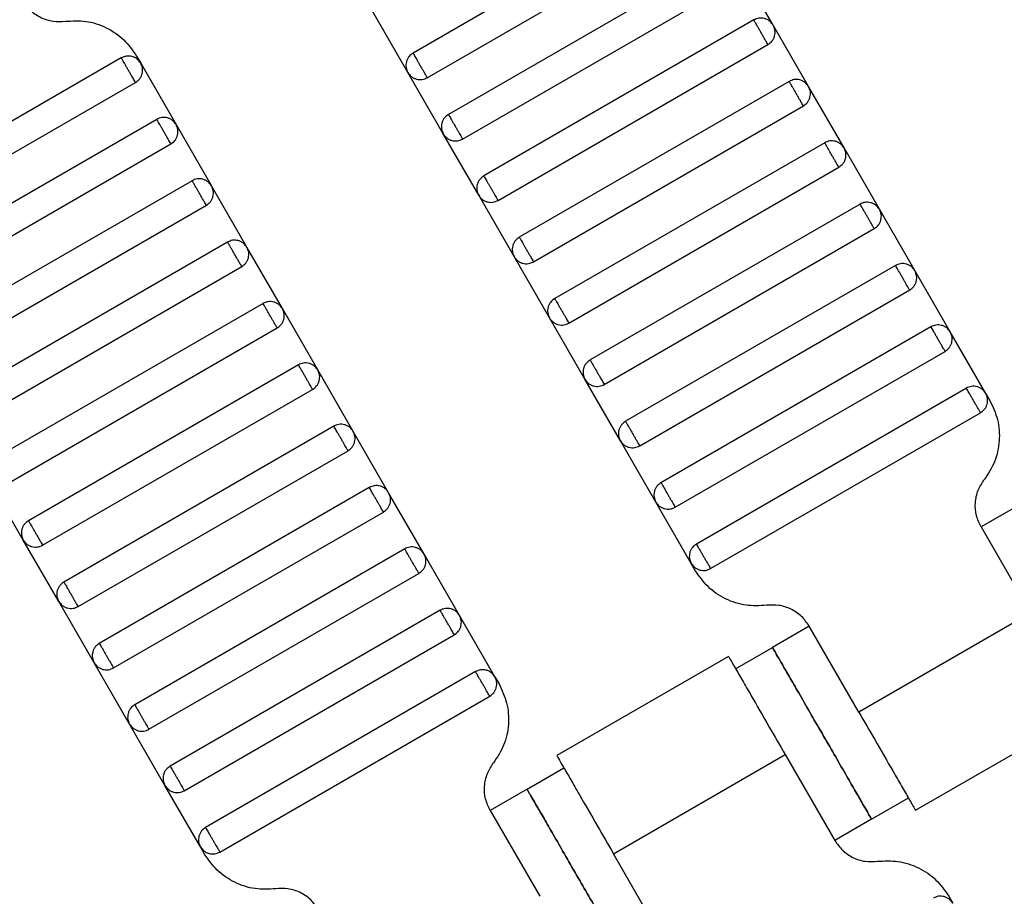
# Model space of a CAD drawing. Units: millimetres. Extents: x 5 to 415, y 5 to 292.
# Drawn here: x 122 to 124, y 158 to 160 of the extents above; entities that cross this region are included whole.
import ezdxf

# ---------------------------------------------------------------- set-up
doc = ezdxf.new("R2010")
doc.units = ezdxf.units.MM

msp = doc.modelspace()

# ---------------------------------------------------------------- linework, layer by layer
at = {"color": 7, "linetype": 'Continuous', "lineweight": 25}
for p, q in [((123.5113, 159.9758), (122.8762, 159.6091)), ((122.9096, 159.5513), (123.5447, 159.918)), ((123.5947, 159.8314), (122.9596, 159.4647)), ((123.7235, 159.6749), (123.6402, 159.8192)), ((122.9929, 159.407), (123.628, 159.7737)), ((122.864, 159.5635), (122.7807, 159.7079)), ((123.678, 159.6871), (123.0429, 159.3204)), ((123.8069, 159.5305), (123.7235, 159.6749)), ((123.0762, 159.2627), (123.7113, 159.6293)), ((122.2258, 159.6024), (122.2355, 159.5856)), ((122.19, 159.5978), (121.5549, 159.2311)), ((122.2355, 159.5856), (122.3188, 159.4412)), ((122.9474, 159.4192), (122.864, 159.5635)), ((121.5882, 159.1734), (122.2233, 159.54)), ((123.7613, 159.5427), (123.1262, 159.1761)), ((123.8902, 159.3862), (123.8069, 159.5305)), ((123.1596, 159.1183), (123.7947, 159.485)), ((122.2733, 159.4534), (121.6382, 159.0868)), ((122.3188, 159.4412), (122.4022, 159.2969)), ((123.0307, 159.2749), (122.9474, 159.4192)), ((121.6715, 159.029), (122.3066, 159.3957)), ((123.8447, 159.3984), (123.2096, 159.0317)), ((123.9735, 159.2419), (123.8902, 159.3862)), ((123.2429, 158.974), (123.878, 159.3407)), ((122.3566, 159.3091), (121.7215, 158.9424)), ((122.4855, 159.1525), (122.4022, 159.2969)), ((123.114, 159.1305), (123.0307, 159.2749)), ((121.7549, 158.8847), (122.39, 159.2513)), ((123.928, 159.2541), (123.2929, 158.8874)), ((124.0569, 159.0975), (123.9735, 159.2419)), ((123.3262, 158.8297), (123.9613, 159.1963)), ((122.44, 159.1647), (121.8049, 158.7981)), ((122.5688, 159.0082), (122.4855, 159.1525)), ((123.1974, 158.9862), (123.114, 159.1305)), ((121.8382, 158.7403), (122.4733, 159.107)), ((124.0113, 159.1097), (123.3762, 158.7431)), ((124.1402, 158.9532), (124.0569, 159.0975)), ((123.4096, 158.6853), (124.0447, 159.052)), ((122.5233, 159.0204), (121.8882, 158.6537)), ((122.6522, 158.8639), (122.5688, 159.0082)), ((123.2807, 158.8419), (123.1974, 158.9862)), ((121.9215, 158.596), (122.5566, 158.9627)), ((124.0947, 158.9654), (123.4596, 158.5987)), ((124.2235, 158.8088), (124.1402, 158.9532)), ((123.4929, 158.541), (124.128, 158.9077)), ((122.6066, 158.8761), (121.9715, 158.5094)), ((122.7355, 158.7195), (122.6522, 158.8639)), ((123.364, 158.6975), (123.2807, 158.8419)), ((122.0049, 158.4517), (122.64, 158.8183)), ((124.178, 158.821), (123.5429, 158.4544)), ((124.2235, 158.8088), (124.2333, 158.792)), ((123.5762, 158.3966), (124.2113, 158.7633)), ((122.69, 158.7317), (122.0549, 158.3651)), ((122.8188, 158.5752), (122.7355, 158.7195)), ((123.4474, 158.5532), (123.364, 158.6975)), ((122.0882, 158.3073), (122.7233, 158.674)), ((121.9593, 158.4639), (121.876, 158.6082)), ((122.7733, 158.5874), (122.1382, 158.2207)), ((122.9022, 158.4309), (122.8188, 158.5752)), ((123.5307, 158.4088), (123.4474, 158.5532)), ((124.2991, 158.5446), (124.2125, 158.4946)), ((122.1715, 158.163), (122.8066, 158.5297)), ((124.2125, 158.4946), (124.3292, 158.2925)), ((122.0427, 158.3195), (121.9593, 158.4639)), ((122.8566, 158.4431), (122.2215, 158.0764)), ((122.9855, 158.2865), (122.9022, 158.4309)), ((123.5404, 158.392), (123.5307, 158.4088)), ((122.2549, 158.0187), (122.89, 158.3853)), ((122.126, 158.1752), (122.0427, 158.3195)), ((122.94, 158.2987), (122.3049, 157.9321)), ((123.0688, 158.1422), (122.9855, 158.2865)), ((124.3292, 158.2925), (123.9251, 158.0592)), ((123.8084, 158.2612), (123.7218, 158.2112)), ((123.9251, 158.0592), (123.8084, 158.2612)), ((122.3382, 157.8743), (122.9733, 158.241)), ((123.6187, 158.1902), (123.2142, 157.9567)), ((123.6352, 158.1612), (123.7218, 158.2112)), ((122.2093, 158.0309), (122.126, 158.1752)), ((123.0233, 158.1544), (122.3882, 157.7877)), ((123.0688, 158.1422), (123.0786, 158.1253)), ((122.4215, 157.73), (123.0566, 158.0966)), ((124.0582, 157.8281), (124.4627, 158.0616)), ((122.2927, 157.8865), (122.2093, 158.0309)), ((123.3477, 157.7258), (123.7518, 157.9592)), ((123.7518, 157.9592), (123.8685, 157.7571)), ((123.1444, 157.8779), (123.231, 157.9279)), ((122.376, 157.7422), (122.2927, 157.8865)), ((123.1444, 157.8779), (123.0578, 157.8279)), ((123.9551, 157.8071), (124.0417, 157.8571)), ((123.0578, 157.8279), (123.1745, 157.6258)), ((123.9551, 157.8071), (123.8685, 157.7571)), ((122.3857, 157.7253), (122.376, 157.7422)), ((123.4644, 157.5238), (123.3477, 157.7258)), ((124.1365, 157.6263), (124.1462, 157.6095))]:
    msp.add_line(p, q, dxfattribs=at)
for points, knots in [([(121.9578, 159.7332), (121.9634, 159.7252), (121.9747, 159.7089), (122, 159.6921), (122.0288, 159.6825), (122.0486, 159.6836), (122.0583, 159.6841)], [0, 0, 0, 0, 0.24442, 0.5, 0.75558, 1, 1, 1, 1]), ([(122.0583, 159.6841), (122.0745, 159.685), (122.1075, 159.6869), (122.1555, 159.6709), (122.1976, 159.6429), (122.2165, 159.6157), (122.2258, 159.6024)], [0, 0, 0, 0, 0.24442, 0.5, 0.75558, 1, 1, 1, 1]), ([(123.7235, 159.6749), (123.7211, 159.6783), (123.7172, 159.6835), (123.7098, 159.6882), (123.7034, 159.6906), (123.6966, 159.6917), (123.6878, 159.6914), (123.6819, 159.6888), (123.678, 159.6871)], [0, 0, 0, 0, 0.239457, 0.368361, 0.5, 0.631639, 0.760543, 1, 1, 1, 1]), ([(123.7113, 159.6293), (123.7112, 159.6296), (123.7109, 159.6301), (123.7087, 159.634), (123.7056, 159.6392), (123.7025, 159.6446), (123.6988, 159.6511), (123.6947, 159.6582), (123.6906, 159.6653), (123.6868, 159.6718), (123.6837, 159.6772), (123.6807, 159.6824), (123.6784, 159.6863), (123.6781, 159.6868), (123.678, 159.6871)], [0, 0, 0, 0, 0.090318, 0.204563, 0.27142, 0.343936, 0.420786, 0.5, 0.579214, 0.656064, 0.72858, 0.795437, 0.909682, 1, 1, 1, 1]), ([(123.7113, 159.6293), (123.7147, 159.6318), (123.72, 159.6356), (123.7246, 159.6431), (123.7271, 159.6495), (123.7282, 159.6563), (123.7279, 159.6651), (123.7252, 159.671), (123.7235, 159.6749)], [0, 0, 0, 0, 0.2394568, 0.3683607, 0.5, 0.6316393, 0.7605432, 1, 1, 1, 1]), ([(122.2355, 159.5856), (122.233, 159.589), (122.2292, 159.5942), (122.2217, 159.5989), (122.2153, 159.6013), (122.2085, 159.6024), (122.1997, 159.6021), (122.1938, 159.5995), (122.19, 159.5978)], [0, 0, 0, 0, 0.239457, 0.368361, 0.5, 0.631639, 0.760543, 1, 1, 1, 1]), ([(122.8762, 159.6091), (122.8728, 159.6066), (122.8676, 159.6028), (122.863, 159.5953), (122.8605, 159.5889), (122.8594, 159.5821), (122.8597, 159.5733), (122.8623, 159.5674), (122.864, 159.5635)], [0, 0, 0, 0, 0.239457, 0.368361, 0.5, 0.631639, 0.760543, 1, 1, 1, 1]), ([(122.8762, 159.6091), (122.8764, 159.6089), (122.8767, 159.6083), (122.8789, 159.6044), (122.8819, 159.5992), (122.8851, 159.5938), (122.8888, 159.5873), (122.8929, 159.5802), (122.897, 159.5731), (122.9008, 159.5666), (122.9039, 159.5612), (122.9069, 159.556), (122.9092, 159.5521), (122.9095, 159.5516), (122.9096, 159.5513)], [0, 0, 0, 0, 0.090318, 0.204563, 0.27142, 0.343936, 0.420786, 0.5, 0.579214, 0.656064, 0.72858, 0.795437, 0.909682, 1, 1, 1, 1]), ([(122.2233, 159.54), (122.2232, 159.5403), (122.2229, 159.5408), (122.2206, 159.5447), (122.2176, 159.5499), (122.2145, 159.5553), (122.2107, 159.5618), (122.2066, 159.5689), (122.2025, 159.576), (122.1988, 159.5825), (122.1957, 159.5879), (122.1927, 159.5931), (122.1904, 159.597), (122.1901, 159.5975), (122.19, 159.5978)], [0, 0, 0, 0, 0.090318, 0.204563, 0.27142, 0.343936, 0.420786, 0.5, 0.579214, 0.656064, 0.72858, 0.795437, 0.909682, 1, 1, 1, 1]), ([(122.2233, 159.54), (122.2267, 159.5425), (122.232, 159.5463), (122.2366, 159.5538), (122.2391, 159.5602), (122.2401, 159.567), (122.2398, 159.5758), (122.2372, 159.5817), (122.2355, 159.5856)], [0, 0, 0, 0, 0.239457, 0.368361, 0.5, 0.631639, 0.760543, 1, 1, 1, 1]), ([(122.864, 159.5635), (122.8665, 159.5601), (122.8703, 159.5549), (122.8778, 159.5503), (122.8842, 159.5478), (122.891, 159.5467), (122.8998, 159.547), (122.9057, 159.5496), (122.9096, 159.5513)], [0, 0, 0, 0, 0.239457, 0.368361, 0.5, 0.631639, 0.760543, 1, 1, 1, 1]), ([(123.8069, 159.5305), (123.8044, 159.5339), (123.8006, 159.5392), (123.7931, 159.5438), (123.7867, 159.5463), (123.7799, 159.5474), (123.7711, 159.5471), (123.7652, 159.5444), (123.7613, 159.5427)], [0, 0, 0, 0, 0.239457, 0.368361, 0.5, 0.631639, 0.760543, 1, 1, 1, 1]), ([(123.7947, 159.485), (123.7945, 159.4852), (123.7942, 159.4857), (123.792, 159.4897), (123.789, 159.4949), (123.7858, 159.5003), (123.7821, 159.5068), (123.778, 159.5139), (123.7739, 159.521), (123.7702, 159.5275), (123.767, 159.5329), (123.764, 159.5381), (123.7618, 159.542), (123.7615, 159.5425), (123.7613, 159.5427)], [0, 0, 0, 0, 0.090318, 0.204563, 0.27142, 0.343936, 0.420786, 0.5, 0.579214, 0.656064, 0.72858, 0.795437, 0.909682, 1, 1, 1, 1]), ([(123.7947, 159.485), (123.7981, 159.4875), (123.8033, 159.4913), (123.808, 159.4988), (123.8104, 159.5052), (123.8115, 159.512), (123.8112, 159.5208), (123.8086, 159.5267), (123.8069, 159.5305)], [0, 0, 0, 0, 0.2394568, 0.3683607, 0.5, 0.6316393, 0.7605432, 1, 1, 1, 1]), ([(122.9596, 159.4647), (122.9562, 159.4623), (122.9509, 159.4584), (122.9463, 159.451), (122.9438, 159.4446), (122.9428, 159.4378), (122.943, 159.429), (122.9457, 159.4231), (122.9474, 159.4192)], [0, 0, 0, 0, 0.239457, 0.368361, 0.5, 0.631639, 0.760543, 1, 1, 1, 1]), ([(122.9596, 159.4647), (122.9597, 159.4645), (122.96, 159.464), (122.9623, 159.4601), (122.9653, 159.4549), (122.9684, 159.4495), (122.9721, 159.443), (122.9762, 159.4359), (122.9804, 159.4288), (122.9841, 159.4223), (122.9872, 159.4169), (122.9902, 159.4117), (122.9925, 159.4078), (122.9928, 159.4072), (122.9929, 159.407)], [0, 0, 0, 0, 0.0903184, 0.2045632, 0.2714199, 0.3439362, 0.4207855, 0.5, 0.5792145, 0.6560638, 0.7285801, 0.7954368, 0.9096816, 1, 1, 1, 1]), ([(122.3188, 159.4412), (122.3164, 159.4446), (122.3125, 159.4499), (122.3051, 159.4545), (122.2987, 159.457), (122.2919, 159.458), (122.2831, 159.4578), (122.2772, 159.4551), (122.2733, 159.4534)], [0, 0, 0, 0, 0.239457, 0.368361, 0.5, 0.631639, 0.760543, 1, 1, 1, 1]), ([(122.3066, 159.3957), (122.3065, 159.3959), (122.3062, 159.3964), (122.3039, 159.4003), (122.3009, 159.4055), (122.2978, 159.411), (122.2941, 159.4174), (122.29, 159.4246), (122.2859, 159.4317), (122.2821, 159.4381), (122.279, 159.4436), (122.276, 159.4488), (122.2737, 159.4527), (122.2734, 159.4532), (122.2733, 159.4534)], [0, 0, 0, 0, 0.090318, 0.204563, 0.27142, 0.343936, 0.420786, 0.5, 0.579214, 0.656064, 0.72858, 0.795437, 0.909682, 1, 1, 1, 1]), ([(122.3066, 159.3957), (122.31, 159.3982), (122.3153, 159.402), (122.3199, 159.4095), (122.3224, 159.4159), (122.3235, 159.4226), (122.3232, 159.4314), (122.3205, 159.4374), (122.3188, 159.4412)], [0, 0, 0, 0, 0.239457, 0.368361, 0.5, 0.631639, 0.760543, 1, 1, 1, 1]), ([(122.9474, 159.4192), (122.9499, 159.4158), (122.9537, 159.4106), (122.9612, 159.4059), (122.9676, 159.4034), (122.9743, 159.4024), (122.9831, 159.4027), (122.9891, 159.4053), (122.9929, 159.407)], [0, 0, 0, 0, 0.239457, 0.368361, 0.5, 0.631639, 0.760543, 1, 1, 1, 1]), ([(123.8902, 159.3862), (123.8877, 159.3896), (123.8839, 159.3949), (123.8764, 159.3995), (123.87, 159.402), (123.8632, 159.403), (123.8545, 159.4027), (123.8485, 159.4001), (123.8447, 159.3984)], [0, 0, 0, 0, 0.239457, 0.368361, 0.5, 0.631639, 0.760543, 1, 1, 1, 1]), ([(123.878, 159.3407), (123.8779, 159.3409), (123.8776, 159.3414), (123.8753, 159.3453), (123.8723, 159.3505), (123.8692, 159.3559), (123.8654, 159.3624), (123.8613, 159.3695), (123.8572, 159.3766), (123.8535, 159.3831), (123.8504, 159.3885), (123.8474, 159.3938), (123.8451, 159.3977), (123.8448, 159.3982), (123.8447, 159.3984)], [0, 0, 0, 0, 0.090318, 0.204563, 0.27142, 0.343936, 0.420786, 0.5, 0.579214, 0.656064, 0.72858, 0.795437, 0.909682, 1, 1, 1, 1]), ([(123.878, 159.3407), (123.8814, 159.3431), (123.8867, 159.347), (123.8913, 159.3544), (123.8938, 159.3608), (123.8948, 159.3676), (123.8945, 159.3764), (123.8919, 159.3823), (123.8902, 159.3862)], [0, 0, 0, 0, 0.239457, 0.368361, 0.5, 0.631639, 0.760543, 1, 1, 1, 1]), ([(122.4022, 159.2969), (122.3997, 159.3003), (122.3959, 159.3055), (122.3884, 159.3102), (122.382, 159.3127), (122.3752, 159.3137), (122.3664, 159.3134), (122.3605, 159.3108), (122.3566, 159.3091)], [0, 0, 0, 0, 0.2394568, 0.3683607, 0.5, 0.6316393, 0.7605432, 1, 1, 1, 1]), ([(122.39, 159.2513), (122.3898, 159.2516), (122.3895, 159.2521), (122.3873, 159.256), (122.3843, 159.2612), (122.3811, 159.2666), (122.3774, 159.2731), (122.3733, 159.2802), (122.3692, 159.2873), (122.3655, 159.2938), (122.3623, 159.2992), (122.3593, 159.3044), (122.3571, 159.3083), (122.3568, 159.3089), (122.3566, 159.3091)], [0, 0, 0, 0, 0.0903184, 0.2045632, 0.2714199, 0.3439362, 0.4207855, 0.5, 0.5792145, 0.6560638, 0.7285801, 0.7954368, 0.9096816, 1, 1, 1, 1]), ([(123.0429, 159.3204), (123.0395, 159.3179), (123.0343, 159.3141), (123.0296, 159.3066), (123.0271, 159.3002), (123.0261, 159.2935), (123.0264, 159.2847), (123.029, 159.2787), (123.0307, 159.2749)], [0, 0, 0, 0, 0.2394568, 0.3683607, 0.5, 0.6316393, 0.7605432, 1, 1, 1, 1]), ([(123.0429, 159.3204), (123.043, 159.3202), (123.0433, 159.3197), (123.0456, 159.3158), (123.0486, 159.3106), (123.0517, 159.3051), (123.0555, 159.2986), (123.0596, 159.2915), (123.0637, 159.2844), (123.0674, 159.2779), (123.0706, 159.2725), (123.0736, 159.2673), (123.0758, 159.2634), (123.0761, 159.2629), (123.0762, 159.2627)], [0, 0, 0, 0, 0.0903184, 0.2045632, 0.2714199, 0.3439362, 0.4207855, 0.5, 0.5792145, 0.6560638, 0.7285801, 0.7954368, 0.9096816, 1, 1, 1, 1]), ([(122.39, 159.2513), (122.3934, 159.2538), (122.3986, 159.2576), (122.4033, 159.2651), (122.4057, 159.2715), (122.4068, 159.2783), (122.4065, 159.2871), (122.4039, 159.293), (122.4022, 159.2969)], [0, 0, 0, 0, 0.2394568, 0.3683607, 0.5, 0.6316393, 0.7605432, 1, 1, 1, 1]), ([(123.0307, 159.2749), (123.0332, 159.2715), (123.037, 159.2662), (123.0445, 159.2616), (123.0509, 159.2591), (123.0577, 159.258), (123.0665, 159.2583), (123.0724, 159.261), (123.0762, 159.2627)], [0, 0, 0, 0, 0.2394568, 0.3683607, 0.5, 0.6316393, 0.7605432, 1, 1, 1, 1]), ([(123.9735, 159.2419), (123.9711, 159.2453), (123.9672, 159.2505), (123.9598, 159.2552), (123.9534, 159.2576), (123.9466, 159.2587), (123.9378, 159.2584), (123.9319, 159.2558), (123.928, 159.2541)], [0, 0, 0, 0, 0.239457, 0.368361, 0.5, 0.631639, 0.760543, 1, 1, 1, 1]), ([(123.9613, 159.1963), (123.9612, 159.1966), (123.9609, 159.1971), (123.9587, 159.201), (123.9556, 159.2062), (123.9525, 159.2116), (123.9488, 159.2181), (123.9447, 159.2252), (123.9406, 159.2323), (123.9368, 159.2388), (123.9337, 159.2442), (123.9307, 159.2494), (123.9284, 159.2533), (123.9281, 159.2538), (123.928, 159.2541)], [0, 0, 0, 0, 0.090318, 0.204563, 0.27142, 0.343936, 0.420786, 0.5, 0.579214, 0.656064, 0.72858, 0.795437, 0.909682, 1, 1, 1, 1]), ([(123.9613, 159.1963), (123.9647, 159.1988), (123.97, 159.2026), (123.9746, 159.2101), (123.9771, 159.2165), (123.9782, 159.2233), (123.9779, 159.2321), (123.9752, 159.238), (123.9735, 159.2419)], [0, 0, 0, 0, 0.239457, 0.368361, 0.5, 0.631639, 0.760543, 1, 1, 1, 1]), ([(122.4855, 159.1525), (122.483, 159.156), (122.4792, 159.1612), (122.4717, 159.1658), (122.4653, 159.1683), (122.4585, 159.1694), (122.4497, 159.1691), (122.4438, 159.1665), (122.44, 159.1647)], [0, 0, 0, 0, 0.239457, 0.368361, 0.5, 0.631639, 0.760543, 1, 1, 1, 1]), ([(122.4733, 159.107), (122.4732, 159.1072), (122.4729, 159.1078), (122.4706, 159.1117), (122.4676, 159.1169), (122.4645, 159.1223), (122.4607, 159.1288), (122.4566, 159.1359), (122.4525, 159.143), (122.4488, 159.1495), (122.4457, 159.1549), (122.4427, 159.1601), (122.4404, 159.164), (122.4401, 159.1645), (122.44, 159.1647)], [0, 0, 0, 0, 0.0903184, 0.2045632, 0.2714199, 0.3439362, 0.4207855, 0.5, 0.5792145, 0.6560638, 0.7285801, 0.7954368, 0.9096816, 1, 1, 1, 1]), ([(123.1262, 159.1761), (123.1228, 159.1736), (123.1176, 159.1698), (123.113, 159.1623), (123.1105, 159.1559), (123.1094, 159.1491), (123.1097, 159.1403), (123.1123, 159.1344), (123.114, 159.1305)], [0, 0, 0, 0, 0.239457, 0.368361, 0.5, 0.631639, 0.760543, 1, 1, 1, 1]), ([(123.1262, 159.1761), (123.1264, 159.1758), (123.1267, 159.1753), (123.1289, 159.1714), (123.1319, 159.1662), (123.1351, 159.1608), (123.1388, 159.1543), (123.1429, 159.1472), (123.147, 159.1401), (123.1508, 159.1336), (123.1539, 159.1282), (123.1569, 159.123), (123.1592, 159.1191), (123.1595, 159.1186), (123.1596, 159.1183)], [0, 0, 0, 0, 0.090318, 0.204563, 0.27142, 0.343936, 0.420786, 0.5, 0.579214, 0.656064, 0.72858, 0.795437, 0.909682, 1, 1, 1, 1]), ([(122.4733, 159.107), (122.4767, 159.1095), (122.482, 159.1133), (122.4866, 159.1208), (122.4891, 159.1272), (122.4901, 159.134), (122.4898, 159.1428), (122.4872, 159.1487), (122.4855, 159.1525)], [0, 0, 0, 0, 0.239457, 0.368361, 0.5, 0.631639, 0.760543, 1, 1, 1, 1]), ([(123.114, 159.1305), (123.1165, 159.1271), (123.1203, 159.1219), (123.1278, 159.1172), (123.1342, 159.1148), (123.141, 159.1137), (123.1498, 159.114), (123.1557, 159.1166), (123.1596, 159.1183)], [0, 0, 0, 0, 0.239457, 0.368361, 0.5, 0.631639, 0.760543, 1, 1, 1, 1]), ([(124.0569, 159.0975), (124.0544, 159.1009), (124.0506, 159.1062), (124.0431, 159.1108), (124.0367, 159.1133), (124.0299, 159.1143), (124.0211, 159.1141), (124.0152, 159.1114), (124.0113, 159.1097)], [0, 0, 0, 0, 0.239457, 0.368361, 0.5, 0.631639, 0.760543, 1, 1, 1, 1]), ([(124.0447, 159.052), (124.0445, 159.0522), (124.0442, 159.0527), (124.042, 159.0566), (124.039, 159.0618), (124.0358, 159.0673), (124.0321, 159.0737), (124.028, 159.0809), (124.0239, 159.088), (124.0202, 159.0945), (124.017, 159.0999), (124.014, 159.1051), (124.0118, 159.109), (124.0115, 159.1095), (124.0113, 159.1097)], [0, 0, 0, 0, 0.090318, 0.204563, 0.27142, 0.343936, 0.420786, 0.5, 0.579214, 0.656064, 0.72858, 0.795437, 0.909682, 1, 1, 1, 1]), ([(124.0447, 159.052), (124.0481, 159.0545), (124.0533, 159.0583), (124.058, 159.0658), (124.0604, 159.0722), (124.0615, 159.0789), (124.0612, 159.0877), (124.0586, 159.0937), (124.0569, 159.0975)], [0, 0, 0, 0, 0.239457, 0.368361, 0.5, 0.631639, 0.760543, 1, 1, 1, 1]), ([(122.5688, 159.0082), (122.5664, 159.0116), (122.5625, 159.0169), (122.5551, 159.0215), (122.5487, 159.024), (122.5419, 159.025), (122.5331, 159.0248), (122.5272, 159.0221), (122.5233, 159.0204)], [0, 0, 0, 0, 0.239457, 0.368361, 0.5, 0.631639, 0.760543, 1, 1, 1, 1]), ([(123.2096, 159.0317), (123.2062, 159.0293), (123.2009, 159.0254), (123.1963, 159.018), (123.1938, 159.0116), (123.1928, 159.0048), (123.193, 158.996), (123.1957, 158.9901), (123.1974, 158.9862)], [0, 0, 0, 0, 0.239457, 0.368361, 0.5, 0.631639, 0.760543, 1, 1, 1, 1]), ([(123.2096, 159.0317), (123.2097, 159.0315), (123.21, 159.031), (123.2123, 159.0271), (123.2153, 159.0219), (123.2184, 159.0165), (123.2221, 159.01), (123.2262, 159.0029), (123.2304, 158.9958), (123.2341, 158.9893), (123.2372, 158.9839), (123.2402, 158.9786), (123.2425, 158.9747), (123.2428, 158.9742), (123.2429, 158.974)], [0, 0, 0, 0, 0.090318, 0.204563, 0.27142, 0.343936, 0.420786, 0.5, 0.579214, 0.656064, 0.72858, 0.795437, 0.909682, 1, 1, 1, 1]), ([(122.5566, 158.9627), (122.5565, 158.9629), (122.5562, 158.9634), (122.5539, 158.9673), (122.5509, 158.9725), (122.5478, 158.9779), (122.5441, 158.9844), (122.54, 158.9915), (122.5359, 158.9986), (122.5321, 159.0051), (122.529, 159.0106), (122.526, 159.0158), (122.5237, 159.0197), (122.5234, 159.0202), (122.5233, 159.0204)], [0, 0, 0, 0, 0.090318, 0.204563, 0.27142, 0.343936, 0.420786, 0.5, 0.579214, 0.656064, 0.72858, 0.795437, 0.909682, 1, 1, 1, 1]), ([(122.5566, 158.9627), (122.56, 158.9652), (122.5653, 158.969), (122.5699, 158.9765), (122.5724, 158.9828), (122.5735, 158.9896), (122.5732, 158.9984), (122.5705, 159.0044), (122.5688, 159.0082)], [0, 0, 0, 0, 0.239457, 0.368361, 0.5, 0.631639, 0.760543, 1, 1, 1, 1]), ([(123.1974, 158.9862), (123.1999, 158.9828), (123.2037, 158.9775), (123.2112, 158.9729), (123.2176, 158.9704), (123.2243, 158.9694), (123.2331, 158.9697), (123.2391, 158.9723), (123.2429, 158.974)], [0, 0, 0, 0, 0.239457, 0.368361, 0.5, 0.631639, 0.760543, 1, 1, 1, 1]), ([(124.1402, 158.9532), (124.1377, 158.9566), (124.1339, 158.9618), (124.1264, 158.9665), (124.12, 158.969), (124.1132, 158.97), (124.1045, 158.9697), (124.0985, 158.9671), (124.0947, 158.9654)], [0, 0, 0, 0, 0.239457, 0.368361, 0.5, 0.631639, 0.760543, 1, 1, 1, 1]), ([(124.128, 158.9077), (124.1279, 158.9079), (124.1276, 158.9084), (124.1253, 158.9123), (124.1223, 158.9175), (124.1192, 158.9229), (124.1154, 158.9294), (124.1113, 158.9365), (124.1072, 158.9436), (124.1035, 158.9501), (124.1004, 158.9555), (124.0974, 158.9607), (124.0951, 158.9646), (124.0948, 158.9652), (124.0947, 158.9654)], [0, 0, 0, 0, 0.090318, 0.204563, 0.27142, 0.343936, 0.420786, 0.5, 0.579214, 0.656064, 0.72858, 0.795437, 0.909682, 1, 1, 1, 1]), ([(124.128, 158.9077), (124.1314, 158.9101), (124.1367, 158.914), (124.1413, 158.9214), (124.1438, 158.9278), (124.1448, 158.9346), (124.1445, 158.9434), (124.1419, 158.9493), (124.1402, 158.9532)], [0, 0, 0, 0, 0.2394568, 0.3683607, 0.5, 0.6316393, 0.7605432, 1, 1, 1, 1]), ([(123.2929, 158.8874), (123.2895, 158.8849), (123.2843, 158.8811), (123.2796, 158.8736), (123.2771, 158.8672), (123.2761, 158.8604), (123.2764, 158.8516), (123.279, 158.8457), (123.2807, 158.8419)], [0, 0, 0, 0, 0.239457, 0.368361, 0.5, 0.631639, 0.760543, 1, 1, 1, 1]), ([(123.2929, 158.8874), (123.293, 158.8872), (123.2933, 158.8867), (123.2956, 158.8827), (123.2986, 158.8775), (123.3017, 158.8721), (123.3055, 158.8656), (123.3096, 158.8585), (123.3137, 158.8514), (123.3174, 158.8449), (123.3206, 158.8395), (123.3236, 158.8343), (123.3258, 158.8304), (123.3261, 158.8299), (123.3262, 158.8297)], [0, 0, 0, 0, 0.090318, 0.204563, 0.27142, 0.343936, 0.420786, 0.5, 0.579214, 0.656064, 0.72858, 0.795437, 0.909682, 1, 1, 1, 1]), ([(122.6522, 158.8639), (122.6497, 158.8673), (122.6459, 158.8725), (122.6384, 158.8772), (122.632, 158.8796), (122.6252, 158.8807), (122.6164, 158.8804), (122.6105, 158.8778), (122.6066, 158.8761)], [0, 0, 0, 0, 0.239457, 0.368361, 0.5, 0.631639, 0.760543, 1, 1, 1, 1]), ([(122.64, 158.8183), (122.6398, 158.8186), (122.6395, 158.8191), (122.6373, 158.823), (122.6343, 158.8282), (122.6311, 158.8336), (122.6274, 158.8401), (122.6233, 158.8472), (122.6192, 158.8543), (122.6155, 158.8608), (122.6123, 158.8662), (122.6093, 158.8714), (122.6071, 158.8753), (122.6068, 158.8758), (122.6066, 158.8761)], [0, 0, 0, 0, 0.090318, 0.204563, 0.27142, 0.343936, 0.420786, 0.5, 0.579214, 0.656064, 0.72858, 0.795437, 0.909682, 1, 1, 1, 1]), ([(122.64, 158.8183), (122.6434, 158.8208), (122.6486, 158.8246), (122.6533, 158.8321), (122.6557, 158.8385), (122.6568, 158.8453), (122.6565, 158.8541), (122.6539, 158.86), (122.6522, 158.8639)], [0, 0, 0, 0, 0.2394568, 0.3683607, 0.5, 0.6316393, 0.7605432, 1, 1, 1, 1]), ([(123.2807, 158.8419), (123.2832, 158.8385), (123.287, 158.8332), (123.2945, 158.8286), (123.3009, 158.8261), (123.3077, 158.825), (123.3165, 158.8253), (123.3224, 158.8279), (123.3262, 158.8297)], [0, 0, 0, 0, 0.239457, 0.368361, 0.5, 0.631639, 0.760543, 1, 1, 1, 1]), ([(124.2235, 158.8088), (124.2211, 158.8123), (124.2172, 158.8175), (124.2098, 158.8221), (124.2034, 158.8246), (124.1966, 158.8257), (124.1878, 158.8254), (124.1819, 158.8228), (124.178, 158.821)], [0, 0, 0, 0, 0.239457, 0.368361, 0.5, 0.631639, 0.760543, 1, 1, 1, 1]), ([(124.2113, 158.7633), (124.2112, 158.7635), (124.2109, 158.7641), (124.2087, 158.768), (124.2056, 158.7732), (124.2025, 158.7786), (124.1988, 158.7851), (124.1947, 158.7922), (124.1906, 158.7993), (124.1868, 158.8058), (124.1837, 158.8112), (124.1807, 158.8164), (124.1784, 158.8203), (124.1781, 158.8208), (124.178, 158.821)], [0, 0, 0, 0, 0.090318, 0.204563, 0.27142, 0.343936, 0.420786, 0.5, 0.579214, 0.656064, 0.72858, 0.795437, 0.909682, 1, 1, 1, 1]), ([(124.2113, 158.7633), (124.2147, 158.7658), (124.22, 158.7696), (124.2246, 158.7771), (124.2271, 158.7835), (124.2282, 158.7903), (124.2279, 158.7991), (124.2252, 158.805), (124.2235, 158.8088)], [0, 0, 0, 0, 0.239457, 0.368361, 0.5, 0.631639, 0.760543, 1, 1, 1, 1]), ([(124.2333, 158.792), (124.2401, 158.7774), (124.2542, 158.7474), (124.2575, 158.6969), (124.2473, 158.6473), (124.2292, 158.6196), (124.2203, 158.6061)], [0, 0, 0, 0, 0.24442, 0.5, 0.75558, 1, 1, 1, 1]), ([(122.7355, 158.7195), (122.733, 158.7229), (122.7292, 158.7282), (122.7217, 158.7328), (122.7153, 158.7353), (122.7085, 158.7364), (122.6997, 158.7361), (122.6938, 158.7334), (122.69, 158.7317)], [0, 0, 0, 0, 0.239457, 0.368361, 0.5, 0.631639, 0.760543, 1, 1, 1, 1]), ([(122.7233, 158.674), (122.7232, 158.6742), (122.7229, 158.6747), (122.7206, 158.6786), (122.7176, 158.6839), (122.7145, 158.6893), (122.7107, 158.6958), (122.7066, 158.7029), (122.7025, 158.71), (122.6988, 158.7165), (122.6957, 158.7219), (122.6927, 158.7271), (122.6904, 158.731), (122.6901, 158.7315), (122.69, 158.7317)], [0, 0, 0, 0, 0.090318, 0.204563, 0.27142, 0.343936, 0.420786, 0.5, 0.579214, 0.656064, 0.72858, 0.795437, 0.909682, 1, 1, 1, 1]), ([(123.3762, 158.7431), (123.3728, 158.7406), (123.3676, 158.7368), (123.363, 158.7293), (123.3605, 158.7229), (123.3594, 158.7161), (123.3597, 158.7073), (123.3623, 158.7014), (123.364, 158.6975)], [0, 0, 0, 0, 0.239457, 0.368361, 0.5, 0.631639, 0.760543, 1, 1, 1, 1]), ([(123.3762, 158.7431), (123.3764, 158.7428), (123.3767, 158.7423), (123.3789, 158.7384), (123.3819, 158.7332), (123.3851, 158.7278), (123.3888, 158.7213), (123.3929, 158.7142), (123.397, 158.7071), (123.4008, 158.7006), (123.4039, 158.6952), (123.4069, 158.69), (123.4092, 158.6861), (123.4095, 158.6856), (123.4096, 158.6853)], [0, 0, 0, 0, 0.0903184, 0.2045632, 0.2714199, 0.3439362, 0.4207855, 0.5, 0.5792145, 0.6560638, 0.7285801, 0.7954368, 0.9096816, 1, 1, 1, 1]), ([(122.7233, 158.674), (122.7267, 158.6765), (122.732, 158.6803), (122.7366, 158.6878), (122.7391, 158.6942), (122.7401, 158.701), (122.7398, 158.7097), (122.7372, 158.7157), (122.7355, 158.7195)], [0, 0, 0, 0, 0.239457, 0.368361, 0.5, 0.631639, 0.760543, 1, 1, 1, 1]), ([(123.364, 158.6975), (123.3665, 158.6941), (123.3703, 158.6889), (123.3778, 158.6842), (123.3842, 158.6818), (123.391, 158.6807), (123.3998, 158.681), (123.4057, 158.6836), (123.4096, 158.6853)], [0, 0, 0, 0, 0.239457, 0.368361, 0.5, 0.631639, 0.760543, 1, 1, 1, 1]), ([(122.8188, 158.5752), (122.8164, 158.5786), (122.8125, 158.5838), (122.8051, 158.5885), (122.7987, 158.591), (122.7919, 158.592), (122.7831, 158.5917), (122.7772, 158.5891), (122.7733, 158.5874)], [0, 0, 0, 0, 0.239457, 0.368361, 0.5, 0.631639, 0.760543, 1, 1, 1, 1]), ([(122.8066, 158.5297), (122.8065, 158.5299), (122.8062, 158.5304), (122.8039, 158.5343), (122.8009, 158.5395), (122.7978, 158.5449), (122.7941, 158.5514), (122.79, 158.5585), (122.7859, 158.5656), (122.7821, 158.5721), (122.779, 158.5775), (122.776, 158.5827), (122.7737, 158.5867), (122.7734, 158.5872), (122.7733, 158.5874)], [0, 0, 0, 0, 0.090318, 0.204563, 0.27142, 0.343936, 0.420786, 0.5, 0.579214, 0.656064, 0.72858, 0.795437, 0.909682, 1, 1, 1, 1]), ([(123.4596, 158.5987), (123.4562, 158.5962), (123.4509, 158.5924), (123.4463, 158.5849), (123.4438, 158.5785), (123.4428, 158.5718), (123.443, 158.563), (123.4457, 158.557), (123.4474, 158.5532)], [0, 0, 0, 0, 0.239457, 0.368361, 0.5, 0.631639, 0.760543, 1, 1, 1, 1]), ([(123.4596, 158.5987), (123.4597, 158.5985), (123.46, 158.598), (123.4623, 158.5941), (123.4653, 158.5889), (123.4684, 158.5834), (123.4721, 158.577), (123.4762, 158.5699), (123.4804, 158.5627), (123.4841, 158.5563), (123.4872, 158.5508), (123.4902, 158.5456), (123.4925, 158.5417), (123.4928, 158.5412), (123.4929, 158.541)], [0, 0, 0, 0, 0.090318, 0.204563, 0.27142, 0.343936, 0.420786, 0.5, 0.579214, 0.656064, 0.72858, 0.795437, 0.909682, 1, 1, 1, 1]), ([(124.2125, 158.4946), (124.2084, 158.5034), (124.1999, 158.5213), (124.198, 158.5516), (124.2041, 158.5814), (124.215, 158.598), (124.2203, 158.6061)], [0, 0, 0, 0, 0.24442, 0.5, 0.75558, 1, 1, 1, 1]), ([(122.8066, 158.5297), (122.81, 158.5321), (122.8153, 158.536), (122.8199, 158.5434), (122.8224, 158.5498), (122.8235, 158.5566), (122.8232, 158.5654), (122.8205, 158.5713), (122.8188, 158.5752)], [0, 0, 0, 0, 0.239457, 0.368361, 0.5, 0.631639, 0.760543, 1, 1, 1, 1]), ([(123.4474, 158.5532), (123.4499, 158.5498), (123.4537, 158.5445), (123.4612, 158.5399), (123.4676, 158.5374), (123.4743, 158.5364), (123.4831, 158.5366), (123.4891, 158.5393), (123.4929, 158.541)], [0, 0, 0, 0, 0.2394568, 0.3683607, 0.5, 0.6316393, 0.7605432, 1, 1, 1, 1]), ([(121.9715, 158.5094), (121.9681, 158.5069), (121.9629, 158.5031), (121.9583, 158.4956), (121.9558, 158.4892), (121.9547, 158.4825), (121.955, 158.4737), (121.9576, 158.4677), (121.9593, 158.4639)], [0, 0, 0, 0, 0.239457, 0.368361, 0.5, 0.631639, 0.760543, 1, 1, 1, 1]), ([(121.9715, 158.5094), (121.9717, 158.5092), (121.972, 158.5087), (121.9742, 158.5048), (121.9772, 158.4995), (121.9804, 158.4941), (121.9841, 158.4876), (121.9882, 158.4805), (121.9923, 158.4734), (121.9961, 158.4669), (121.9992, 158.4615), (122.0022, 158.4563), (122.0045, 158.4524), (122.0048, 158.4519), (122.0049, 158.4517)], [0, 0, 0, 0, 0.090318, 0.204563, 0.27142, 0.343936, 0.420786, 0.5, 0.579214, 0.656064, 0.72858, 0.795437, 0.909682, 1, 1, 1, 1]), ([(121.9593, 158.4639), (121.9618, 158.4605), (121.9656, 158.4552), (121.9731, 158.4506), (121.9795, 158.4481), (121.9863, 158.447), (121.9951, 158.4473), (122.001, 158.45), (122.0049, 158.4517)], [0, 0, 0, 0, 0.239457, 0.368361, 0.5, 0.631639, 0.760543, 1, 1, 1, 1]), ([(122.9022, 158.4309), (122.8997, 158.4343), (122.8959, 158.4395), (122.8884, 158.4442), (122.882, 158.4466), (122.8752, 158.4477), (122.8664, 158.4474), (122.8605, 158.4448), (122.8566, 158.4431)], [0, 0, 0, 0, 0.239457, 0.368361, 0.5, 0.631639, 0.760543, 1, 1, 1, 1]), ([(123.5429, 158.4544), (123.5395, 158.4519), (123.5343, 158.4481), (123.5296, 158.4406), (123.5271, 158.4342), (123.5261, 158.4274), (123.5264, 158.4186), (123.529, 158.4127), (123.5307, 158.4088)], [0, 0, 0, 0, 0.239457, 0.368361, 0.5, 0.631639, 0.760543, 1, 1, 1, 1]), ([(123.5429, 158.4544), (123.543, 158.4542), (123.5433, 158.4536), (123.5456, 158.4497), (123.5486, 158.4445), (123.5517, 158.4391), (123.5555, 158.4326), (123.5596, 158.4255), (123.5637, 158.4184), (123.5674, 158.4119), (123.5706, 158.4065), (123.5736, 158.4013), (123.5758, 158.3974), (123.5761, 158.3969), (123.5762, 158.3966)], [0, 0, 0, 0, 0.090318, 0.204563, 0.27142, 0.343936, 0.420786, 0.5, 0.579214, 0.656064, 0.72858, 0.795437, 0.909682, 1, 1, 1, 1]), ([(122.89, 158.3853), (122.8898, 158.3856), (122.8895, 158.3861), (122.8873, 158.39), (122.8843, 158.3952), (122.8811, 158.4006), (122.8774, 158.4071), (122.8733, 158.4142), (122.8692, 158.4213), (122.8655, 158.4278), (122.8623, 158.4332), (122.8593, 158.4384), (122.8571, 158.4423), (122.8568, 158.4428), (122.8566, 158.4431)], [0, 0, 0, 0, 0.090318, 0.204563, 0.27142, 0.343936, 0.420786, 0.5, 0.579214, 0.656064, 0.72858, 0.795437, 0.909682, 1, 1, 1, 1]), ([(122.89, 158.3853), (122.8934, 158.3878), (122.8986, 158.3916), (122.9033, 158.3991), (122.9057, 158.4055), (122.9068, 158.4123), (122.9065, 158.4211), (122.9039, 158.427), (122.9022, 158.4309)], [0, 0, 0, 0, 0.239457, 0.368361, 0.5, 0.631639, 0.760543, 1, 1, 1, 1]), ([(123.5307, 158.4088), (123.5332, 158.4054), (123.537, 158.4002), (123.5445, 158.3956), (123.5509, 158.3931), (123.5577, 158.392), (123.5665, 158.3923), (123.5724, 158.3949), (123.5762, 158.3966)], [0, 0, 0, 0, 0.239457, 0.368361, 0.5, 0.631639, 0.760543, 1, 1, 1, 1]), ([(123.7079, 158.3103), (123.6918, 158.3094), (123.6587, 158.3076), (123.6107, 158.3235), (123.5686, 158.3515), (123.5497, 158.3787), (123.5404, 158.392)], [0, 0, 0, 0, 0.2444202, 0.5, 0.7555798, 1, 1, 1, 1]), ([(122.0549, 158.3651), (122.0515, 158.3626), (122.0462, 158.3588), (122.0416, 158.3513), (122.0391, 158.3449), (122.0381, 158.3381), (122.0383, 158.3293), (122.041, 158.3234), (122.0427, 158.3195)], [0, 0, 0, 0, 0.239457, 0.368361, 0.5, 0.631639, 0.760543, 1, 1, 1, 1]), ([(122.0549, 158.3651), (122.055, 158.3648), (122.0553, 158.3643), (122.0576, 158.3604), (122.0606, 158.3552), (122.0637, 158.3498), (122.0674, 158.3433), (122.0715, 158.3362), (122.0757, 158.3291), (122.0794, 158.3226), (122.0825, 158.3172), (122.0855, 158.312), (122.0878, 158.3081), (122.0881, 158.3076), (122.0882, 158.3073)], [0, 0, 0, 0, 0.090318, 0.204563, 0.27142, 0.343936, 0.420786, 0.5, 0.579214, 0.656064, 0.72858, 0.795437, 0.909682, 1, 1, 1, 1]), ([(122.0427, 158.3195), (122.0452, 158.3161), (122.049, 158.3109), (122.0565, 158.3062), (122.0629, 158.3038), (122.0696, 158.3027), (122.0784, 158.303), (122.0844, 158.3056), (122.0882, 158.3073)], [0, 0, 0, 0, 0.239457, 0.368361, 0.5, 0.631639, 0.760543, 1, 1, 1, 1]), ([(123.8084, 158.2612), (123.8028, 158.2692), (123.7915, 158.2855), (123.7662, 158.3023), (123.7374, 158.3119), (123.7176, 158.3108), (123.7079, 158.3103)], [0, 0, 0, 0, 0.24442, 0.5, 0.75558, 1, 1, 1, 1]), ([(122.9855, 158.2865), (122.983, 158.2899), (122.9792, 158.2952), (122.9717, 158.2998), (122.9653, 158.3023), (122.9585, 158.3033), (122.9497, 158.3031), (122.9438, 158.3004), (122.94, 158.2987)], [0, 0, 0, 0, 0.239457, 0.368361, 0.5, 0.631639, 0.760543, 1, 1, 1, 1]), ([(122.9733, 158.241), (122.9732, 158.2412), (122.9729, 158.2417), (122.9706, 158.2456), (122.9676, 158.2508), (122.9645, 158.2563), (122.9607, 158.2627), (122.9566, 158.2699), (122.9525, 158.277), (122.9488, 158.2834), (122.9457, 158.2889), (122.9427, 158.2941), (122.9404, 158.298), (122.9401, 158.2985), (122.94, 158.2987)], [0, 0, 0, 0, 0.090318, 0.204563, 0.27142, 0.343936, 0.420786, 0.5, 0.579214, 0.656064, 0.72858, 0.795437, 0.909682, 1, 1, 1, 1]), ([(122.9733, 158.241), (122.9767, 158.2435), (122.982, 158.2473), (122.9866, 158.2548), (122.9891, 158.2612), (122.9901, 158.2679), (122.9898, 158.2767), (122.9872, 158.2827), (122.9855, 158.2865)], [0, 0, 0, 0, 0.2394568, 0.3683607, 0.5, 0.6316393, 0.7605432, 1, 1, 1, 1]), ([(122.1382, 158.2207), (122.1348, 158.2182), (122.1296, 158.2144), (122.1249, 158.2069), (122.1224, 158.2006), (122.1214, 158.1938), (122.1217, 158.185), (122.1243, 158.179), (122.126, 158.1752)], [0, 0, 0, 0, 0.239457, 0.368361, 0.5, 0.631639, 0.760543, 1, 1, 1, 1]), ([(122.1382, 158.2207), (122.1383, 158.2205), (122.1386, 158.22), (122.1409, 158.2161), (122.1439, 158.2109), (122.147, 158.2055), (122.1508, 158.199), (122.1549, 158.1919), (122.159, 158.1848), (122.1627, 158.1783), (122.1659, 158.1729), (122.1689, 158.1676), (122.1711, 158.1637), (122.1714, 158.1632), (122.1715, 158.163)], [0, 0, 0, 0, 0.090318, 0.204563, 0.27142, 0.343936, 0.420786, 0.5, 0.579214, 0.656064, 0.72858, 0.795437, 0.909682, 1, 1, 1, 1]), ([(123.6185, 158.1901), (123.6193, 158.1887), (123.6209, 158.186), (123.6329, 158.1652), (123.6501, 158.1355), (123.6761, 158.0904), (123.7107, 158.0305), (123.7392, 157.981), (123.7518, 157.9592)], [0, 0, 0, 0, 0.158429, 0.312128, 0.45716, 0.590874, 0.819363, 1, 1, 1, 1]), ([(123.7218, 158.2112), (123.7227, 158.2097), (123.7248, 158.2061), (123.7406, 158.1787), (123.7616, 158.1422), (123.7835, 158.1043), (123.8097, 158.0589), (123.8384, 158.0092), (123.8672, 157.9594), (123.8934, 157.914), (123.9153, 157.8761), (123.9363, 157.8396), (123.9521, 157.8123), (123.9542, 157.8087), (123.9551, 157.8071)], [0, 0, 0, 0, 0.090318, 0.204563, 0.27142, 0.343936, 0.420786, 0.5, 0.579214, 0.656064, 0.72858, 0.795437, 0.909682, 1, 1, 1, 1]), ([(123.9551, 157.8071), (123.9542, 157.8087), (123.9521, 157.8123), (123.9363, 157.8396), (123.9153, 157.8761), (123.8934, 157.914), (123.8672, 157.9594), (123.8384, 158.0092), (123.8097, 158.0589), (123.7835, 158.1043), (123.7616, 158.1422), (123.7406, 158.1787), (123.7248, 158.2061), (123.7227, 158.2097), (123.7218, 158.2112)], [0, 0, 0, 0, 0.090318, 0.204563, 0.27142, 0.343936, 0.420786, 0.5, 0.579214, 0.656064, 0.72858, 0.795437, 0.909682, 1, 1, 1, 1]), ([(122.126, 158.1752), (122.1285, 158.1718), (122.1323, 158.1665), (122.1398, 158.1619), (122.1462, 158.1594), (122.153, 158.1584), (122.1618, 158.1587), (122.1677, 158.1613), (122.1715, 158.163)], [0, 0, 0, 0, 0.239457, 0.368361, 0.5, 0.631639, 0.760543, 1, 1, 1, 1]), ([(123.0688, 158.1422), (123.0664, 158.1456), (123.0625, 158.1508), (123.0551, 158.1555), (123.0487, 158.158), (123.0419, 158.159), (123.0331, 158.1587), (123.0272, 158.1561), (123.0233, 158.1544)], [0, 0, 0, 0, 0.239457, 0.368361, 0.5, 0.631639, 0.760543, 1, 1, 1, 1]), ([(123.0566, 158.0966), (123.0565, 158.0969), (123.0562, 158.0974), (123.0539, 158.1013), (123.0509, 158.1065), (123.0478, 158.1119), (123.0441, 158.1184), (123.04, 158.1255), (123.0359, 158.1326), (123.0321, 158.1391), (123.029, 158.1445), (123.026, 158.1497), (123.0237, 158.1536), (123.0234, 158.1542), (123.0233, 158.1544)], [0, 0, 0, 0, 0.090318, 0.204563, 0.27142, 0.343936, 0.420786, 0.5, 0.579214, 0.656064, 0.72858, 0.795437, 0.909682, 1, 1, 1, 1]), ([(123.0566, 158.0966), (123.06, 158.0991), (123.0653, 158.1029), (123.0699, 158.1104), (123.0724, 158.1168), (123.0735, 158.1236), (123.0732, 158.1324), (123.0705, 158.1383), (123.0688, 158.1422)], [0, 0, 0, 0, 0.239457, 0.368361, 0.5, 0.631639, 0.760543, 1, 1, 1, 1]), ([(123.0786, 158.1253), (123.0854, 158.1107), (123.0995, 158.0807), (123.1028, 158.0302), (123.0926, 157.9807), (123.0745, 157.953), (123.0656, 157.9394)], [0, 0, 0, 0, 0.24442, 0.5, 0.75558, 1, 1, 1, 1]), ([(122.2215, 158.0764), (122.2181, 158.0739), (122.2129, 158.0701), (122.2083, 158.0626), (122.2058, 158.0562), (122.2047, 158.0494), (122.205, 158.0406), (122.2076, 158.0347), (122.2093, 158.0309)], [0, 0, 0, 0, 0.2394568, 0.3683607, 0.5, 0.6316393, 0.7605432, 1, 1, 1, 1]), ([(122.2215, 158.0764), (122.2217, 158.0762), (122.222, 158.0757), (122.2242, 158.0717), (122.2272, 158.0665), (122.2304, 158.0611), (122.2341, 158.0546), (122.2382, 158.0475), (122.2423, 158.0404), (122.2461, 158.0339), (122.2492, 158.0285), (122.2522, 158.0233), (122.2545, 158.0194), (122.2548, 158.0189), (122.2549, 158.0187)], [0, 0, 0, 0, 0.090318, 0.204563, 0.27142, 0.343936, 0.420786, 0.5, 0.579214, 0.656064, 0.72858, 0.795437, 0.909682, 1, 1, 1, 1]), ([(123.9251, 158.0592), (123.9377, 158.0373), (123.9662, 157.9879), (124.0008, 157.928), (124.0268, 157.8829), (124.044, 157.8532), (124.056, 157.8323), (124.0576, 157.8296), (124.0584, 157.8282)], [0, 0, 0, 0, 0.180637, 0.409126, 0.54284, 0.687872, 0.841571, 1, 1, 1, 1]), ([(122.2093, 158.0309), (122.2118, 158.0274), (122.2156, 158.0222), (122.2231, 158.0176), (122.2295, 158.0151), (122.2363, 158.014), (122.2451, 158.0143), (122.251, 158.0169), (122.2549, 158.0187)], [0, 0, 0, 0, 0.239457, 0.368361, 0.5, 0.631639, 0.760543, 1, 1, 1, 1]), ([(123.0578, 157.8279), (123.0537, 157.8367), (123.0452, 157.8547), (123.0433, 157.885), (123.0494, 157.9147), (123.0603, 157.9313), (123.0656, 157.9394)], [0, 0, 0, 0, 0.24442, 0.5, 0.75558, 1, 1, 1, 1]), ([(123.2144, 157.9568), (123.2152, 157.9554), (123.2167, 157.9527), (123.2288, 157.9318), (123.2459, 157.9021), (123.272, 157.857), (123.3065, 157.7971), (123.3351, 157.7477), (123.3477, 157.7258)], [0, 0, 0, 0, 0.158429, 0.312128, 0.45716, 0.590874, 0.819363, 1, 1, 1, 1]), ([(122.3049, 157.9321), (122.3015, 157.9296), (122.2962, 157.9258), (122.2916, 157.9183), (122.2891, 157.9119), (122.2881, 157.9051), (122.2883, 157.8963), (122.291, 157.8904), (122.2927, 157.8865)], [0, 0, 0, 0, 0.239457, 0.368361, 0.5, 0.631639, 0.760543, 1, 1, 1, 1]), ([(122.3049, 157.9321), (122.305, 157.9318), (122.3053, 157.9313), (122.3076, 157.9274), (122.3106, 157.9222), (122.3137, 157.9168), (122.3174, 157.9103), (122.3215, 157.9032), (122.3257, 157.8961), (122.3294, 157.8896), (122.3325, 157.8842), (122.3355, 157.879), (122.3378, 157.8751), (122.3381, 157.8745), (122.3382, 157.8743)], [0, 0, 0, 0, 0.0903184, 0.2045632, 0.2714199, 0.3439362, 0.4207855, 0.5, 0.5792145, 0.6560638, 0.7285801, 0.7954368, 0.9096816, 1, 1, 1, 1]), ([(122.2927, 157.8865), (122.2952, 157.8831), (122.299, 157.8779), (122.3065, 157.8732), (122.3129, 157.8708), (122.3196, 157.8697), (122.3284, 157.87), (122.3344, 157.8726), (122.3382, 157.8743)], [0, 0, 0, 0, 0.239457, 0.368361, 0.5, 0.631639, 0.760543, 1, 1, 1, 1]), ([(123.3778, 157.4738), (123.3768, 157.4754), (123.3748, 157.4789), (123.359, 157.5063), (123.3379, 157.5428), (123.316, 157.5807), (123.2898, 157.6261), (123.2611, 157.6758), (123.2324, 157.7256), (123.2062, 157.771), (123.1843, 157.8089), (123.1632, 157.8454), (123.1474, 157.8727), (123.1453, 157.8763), (123.1444, 157.8779)], [0, 0, 0, 0, 0.090318, 0.204563, 0.27142, 0.343936, 0.420786, 0.5, 0.579214, 0.656064, 0.72858, 0.795437, 0.909682, 1, 1, 1, 1]), ([(123.1444, 157.8779), (123.1453, 157.8763), (123.1474, 157.8727), (123.1632, 157.8454), (123.1843, 157.8089), (123.2062, 157.771), (123.2324, 157.7256), (123.2611, 157.6758), (123.2898, 157.6261), (123.316, 157.5807), (123.3379, 157.5428), (123.359, 157.5063), (123.3748, 157.4789), (123.3768, 157.4754), (123.3778, 157.4738)], [0, 0, 0, 0, 0.090318, 0.204563, 0.27142, 0.343936, 0.420786, 0.5, 0.579214, 0.656064, 0.72858, 0.795437, 0.909682, 1, 1, 1, 1]), ([(122.3882, 157.7877), (122.3848, 157.7852), (122.3796, 157.7814), (122.3749, 157.7739), (122.3724, 157.7675), (122.3714, 157.7608), (122.3717, 157.752), (122.3743, 157.746), (122.376, 157.7422)], [0, 0, 0, 0, 0.239457, 0.368361, 0.5, 0.631639, 0.760543, 1, 1, 1, 1]), ([(122.3882, 157.7877), (122.3883, 157.7875), (122.3886, 157.787), (122.3909, 157.7831), (122.3939, 157.7779), (122.397, 157.7724), (122.4008, 157.766), (122.4049, 157.7588), (122.409, 157.7517), (122.4127, 157.7453), (122.4159, 157.7398), (122.4189, 157.7346), (122.4211, 157.7307), (122.4214, 157.7302), (122.4215, 157.73)], [0, 0, 0, 0, 0.090318, 0.204563, 0.27142, 0.343936, 0.420786, 0.5, 0.579214, 0.656064, 0.72858, 0.795437, 0.909682, 1, 1, 1, 1]), ([(123.8685, 157.7571), (123.8741, 157.7491), (123.8854, 157.7328), (123.9107, 157.716), (123.9395, 157.7064), (123.9593, 157.7075), (123.969, 157.7081)], [0, 0, 0, 0, 0.24442, 0.5, 0.75558, 1, 1, 1, 1]), ([(122.376, 157.7422), (122.3785, 157.7388), (122.3823, 157.7335), (122.3898, 157.7289), (122.3962, 157.7264), (122.403, 157.7254), (122.4118, 157.7256), (122.4177, 157.7283), (122.4215, 157.73)], [0, 0, 0, 0, 0.239457, 0.368361, 0.5, 0.631639, 0.760543, 1, 1, 1, 1]), ([(122.5532, 157.6436), (122.5371, 157.6427), (122.504, 157.6409), (122.456, 157.6568), (122.4139, 157.6849), (122.395, 157.712), (122.3857, 157.7253)], [0, 0, 0, 0, 0.2444202, 0.5, 0.7555798, 1, 1, 1, 1]), ([(123.969, 157.7081), (123.9851, 157.709), (124.0182, 157.7108), (124.0662, 157.6948), (124.1083, 157.6668), (124.1272, 157.6396), (124.1365, 157.6263)], [0, 0, 0, 0, 0.2444202, 0.5, 0.7555798, 1, 1, 1, 1]), ([(122.6537, 157.5946), (122.6481, 157.6025), (122.6368, 157.6188), (122.6115, 157.6357), (122.5827, 157.6452), (122.5629, 157.6441), (122.5532, 157.6436)], [0, 0, 0, 0, 0.24442, 0.5, 0.75558, 1, 1, 1, 1]), ([(124.1462, 157.6095), (124.1437, 157.6129), (124.1399, 157.6181), (124.1324, 157.6228), (124.126, 157.6253), (124.1192, 157.6263), (124.1104, 157.626), (124.1045, 157.6234), (124.1007, 157.6217)], [0, 0, 0, 0, 0.239457, 0.368361, 0.5, 0.631639, 0.760543, 1, 1, 1, 1])]:
    msp.add_open_spline(points, degree=3, knots=knots, dxfattribs=at)

doc.saveas('drawing.dxf')
